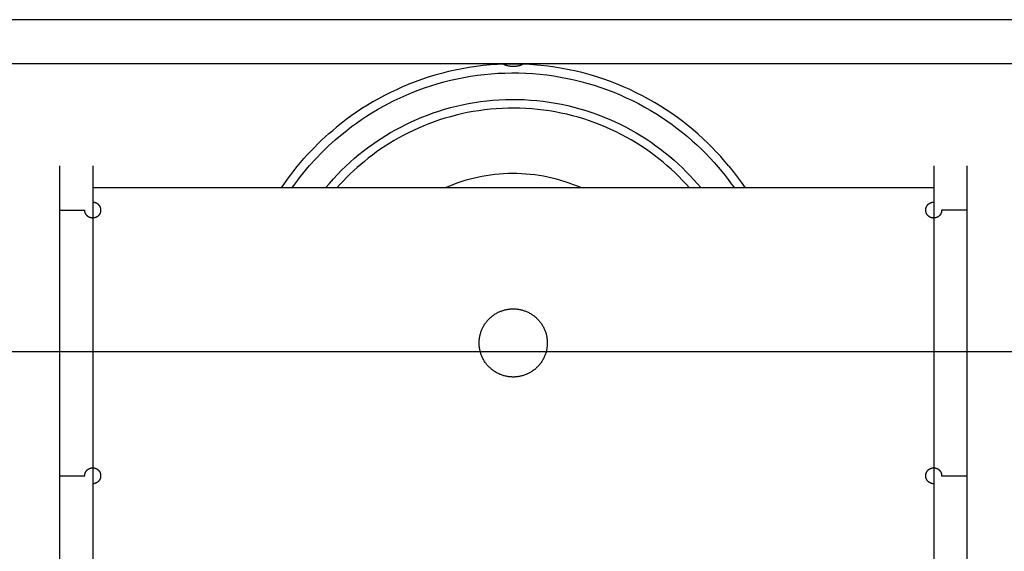
# Model space of a CAD drawing. Units: millimetres. Extents: x -30814 to 16737, y -7679 to 6609.
# Drawn here: x -23363 to -23222, y -1770 to -1693 of the extents above; entities that cross this region are included whole.
import ezdxf

# ---------------------------------------------------------------- set-up
doc = ezdxf.new("R2010")
doc.units = ezdxf.units.MM
doc.layers.add('Make2D', color=7, linetype='Continuous', true_color=0x000000)
doc.layers.add('Make2D$Visible$Curves', color=7, linetype='Continuous', true_color=0x000000)

msp = doc.modelspace()

# ---------------------------------------------------------------- linework, layer by layer
at = {"layer": 'Make2D', "lineweight": -3}
for points in [[(-23261.65, -1714.39), (-23262.22, -1713.71), (-23262.81, -1713.03), (-23263.42, -1712.37), (-23264.06, -1711.71), (-23264.71, -1711.06), (-23265.38, -1710.42), (-23266.07, -1709.8), (-23266.78, -1709.18), (-23267.51, -1708.58), (-23268.26, -1707.99), (-23269.03, -1707.41), (-23269.82, -1706.85), (-23270.63, -1706.31), (-23271.46, -1705.78), (-23272.3, -1705.27), (-23273.16, -1704.78), (-23274.03, -1704.31), (-23274.93, -1703.86), (-23275.83, -1703.42), (-23276.76, -1703.01), (-23277.69, -1702.62), (-23278.64, -1702.26), (-23279.6, -1701.91), (-23280.57, -1701.59), (-23281.55, -1701.3), (-23282.55, -1701.03), (-23283.55, -1700.78), (-23284.55, -1700.56), (-23285.57, -1700.37), (-23286.59, -1700.2), (-23287.62, -1700.06), (-23288.64, -1699.94), (-23289.68, -1699.85), (-23290.71, -1699.79), (-23291.74, -1699.76), (-23292.78, -1699.75), (-23293.81, -1699.77), (-23294.84, -1699.81), (-23295.86, -1699.88), (-23296.88, -1699.98), (-23297.9, -1700.1), (-23298.91, -1700.25), (-23299.91, -1700.42), (-23300.9, -1700.62), (-23301.89, -1700.84), (-23302.86, -1701.09), (-23303.83, -1701.36), (-23304.78, -1701.65), (-23305.72, -1701.97), (-23306.64, -1702.3), (-23307.56, -1702.66), (-23308.45, -1703.03), (-23309.34, -1703.43), (-23310.21, -1703.84), (-23311.06, -1704.27), (-23311.89, -1704.72), (-23312.71, -1705.18), (-23313.51, -1705.66), (-23314.3, -1706.15), (-23315.06, -1706.66), (-23315.81, -1707.18), (-23316.54, -1707.72), (-23317.25, -1708.26), (-23317.94, -1708.82)], [(-23294.06, -1699.74), (-23293.96, -1699.78), (-23293.87, -1699.82), (-23293.78, -1699.86), (-23293.69, -1699.89), (-23293.59, -1699.92), (-23293.5, -1699.94), (-23293.41, -1699.97), (-23293.31, -1699.99), (-23293.22, -1700.01), (-23293.13, -1700.02), (-23293.04, -1700.04), (-23292.94, -1700.05), (-23292.85, -1700.06), (-23292.76, -1700.06), (-23292.67, -1700.07), (-23292.58, -1700.07)], [(-23292.58, -1700.07), (-23292.49, -1700.07), (-23292.4, -1700.06), (-23292.31, -1700.06), (-23292.22, -1700.05), (-23292.12, -1700.04), (-23292.03, -1700.02), (-23291.94, -1700.01), (-23291.84, -1699.99), (-23291.75, -1699.97), (-23291.66, -1699.94), (-23291.57, -1699.92), (-23291.47, -1699.89), (-23291.38, -1699.85), (-23291.29, -1699.82), (-23291.2, -1699.78), (-23291.11, -1699.74)], [(-23317.14, -1709.8), (-23316.47, -1709.26), (-23315.78, -1708.73), (-23315.07, -1708.22), (-23314.35, -1707.71), (-23313.61, -1707.22), (-23312.85, -1706.74), (-23312.07, -1706.28), (-23311.28, -1705.83), (-23310.47, -1705.4), (-23309.65, -1704.98), (-23308.81, -1704.58), (-23307.95, -1704.2), (-23307.08, -1703.83), (-23306.2, -1703.49), (-23305.3, -1703.16), (-23304.39, -1702.86), (-23303.47, -1702.58), (-23302.54, -1702.32), (-23301.59, -1702.08), (-23300.64, -1701.86), (-23299.68, -1701.67), (-23298.71, -1701.5), (-23297.73, -1701.36), (-23296.75, -1701.24), (-23295.76, -1701.15), (-23294.77, -1701.08), (-23293.77, -1701.04), (-23292.77, -1701.02), (-23291.77, -1701.03), (-23290.77, -1701.06), (-23289.77, -1701.12), (-23288.77, -1701.21), (-23287.77, -1701.32), (-23286.78, -1701.45), (-23285.79, -1701.62), (-23284.81, -1701.81), (-23283.83, -1702.02), (-23282.86, -1702.26), (-23281.9, -1702.52), (-23280.95, -1702.8), (-23280.01, -1703.11), (-23279.08, -1703.45), (-23278.16, -1703.8), (-23277.26, -1704.18), (-23276.37, -1704.58), (-23275.49, -1704.99), (-23274.62, -1705.43), (-23273.78, -1705.89), (-23272.94, -1706.37), (-23272.13, -1706.86), (-23271.33, -1707.37), (-23270.55, -1707.9), (-23269.78, -1708.44), (-23269.04, -1709), (-23268.31, -1709.57), (-23267.6, -1710.15), (-23266.91, -1710.75), (-23266.24, -1711.35), (-23265.59, -1711.97), (-23264.96, -1712.6), (-23264.35, -1713.24), (-23263.76, -1713.88), (-23263.19, -1714.53), (-23262.63, -1715.19)], [(-23319.52, -1717.52), (-23318.96, -1716.86), (-23318.38, -1716.21), (-23317.8, -1715.58), (-23317.2, -1714.97), (-23316.59, -1714.38), (-23315.98, -1713.82), (-23315.36, -1713.27), (-23314.73, -1712.74), (-23314.12, -1712.26), (-23313.5, -1711.78), (-23312.87, -1711.32), (-23312.22, -1710.86), (-23311.55, -1710.42), (-23310.87, -1709.99), (-23310.17, -1709.57), (-23309.46, -1709.17), (-23308.73, -1708.78), (-23307.99, -1708.4), (-23307.23, -1708.04), (-23306.46, -1707.7), (-23305.68, -1707.37), (-23304.88, -1707.06), (-23304.08, -1706.77), (-23303.26, -1706.49), (-23302.43, -1706.24), (-23301.59, -1706), (-23300.74, -1705.79), (-23299.89, -1705.59), (-23299.02, -1705.42), (-23298.15, -1705.27), (-23297.27, -1705.14), (-23296.38, -1705.03), (-23295.49, -1704.94), (-23294.6, -1704.88), (-23293.7, -1704.84), (-23292.81, -1704.82), (-23291.91, -1704.83), (-23291, -1704.86), (-23290.1, -1704.91), (-23289.21, -1704.99), (-23288.31, -1705.08), (-23287.41, -1705.21), (-23286.53, -1705.35), (-23285.64, -1705.52), (-23284.76, -1705.71), (-23283.89, -1705.92), (-23283.02, -1706.16), (-23282.17, -1706.41), (-23281.32, -1706.69), (-23280.48, -1706.99), (-23279.66, -1707.3), (-23278.84, -1707.64), (-23278.04, -1708), (-23277.24, -1708.37), (-23276.47, -1708.76), (-23275.7, -1709.17), (-23274.95, -1709.6), (-23274.21, -1710.04), (-23273.49, -1710.5), (-23272.79, -1710.97), (-23272.1, -1711.46), (-23271.43, -1711.96), (-23270.77, -1712.47), (-23270.13, -1713), (-23269.51, -1713.53), (-23268.9, -1714.08), (-23268.32, -1714.63), (-23267.75, -1715.19), (-23267.19, -1715.77), (-23266.66, -1716.34), (-23266.14, -1716.93), (-23265.64, -1717.52)], [(-23267.28, -1717.52), (-23267.78, -1716.97), (-23268.29, -1716.43), (-23268.82, -1715.89), (-23269.36, -1715.36), (-23269.92, -1714.84), (-23270.49, -1714.33), (-23271.08, -1713.83), (-23271.69, -1713.34), (-23272.31, -1712.86), (-23272.95, -1712.39), (-23273.6, -1711.93), (-23274.27, -1711.49), (-23274.95, -1711.06), (-23275.65, -1710.64), (-23276.36, -1710.24), (-23277.08, -1709.85), (-23277.81, -1709.48), (-23278.56, -1709.13), (-23279.32, -1708.8), (-23280.09, -1708.48), (-23280.87, -1708.18), (-23281.66, -1707.89), (-23282.45, -1707.63), (-23283.26, -1707.39), (-23284.08, -1707.16), (-23284.9, -1706.96), (-23285.73, -1706.78), (-23286.56, -1706.62), (-23287.4, -1706.47), (-23288.24, -1706.35), (-23289.08, -1706.25), (-23289.93, -1706.18), (-23290.78, -1706.12), (-23291.63, -1706.09), (-23292.48, -1706.07), (-23293.33, -1706.08), (-23294.17, -1706.11), (-23295.02, -1706.16), (-23295.86, -1706.23), (-23296.7, -1706.32), (-23297.53, -1706.44), (-23298.35, -1706.57), (-23299.17, -1706.72), (-23299.99, -1706.9), (-23300.79, -1707.09), (-23301.59, -1707.3), (-23302.38, -1707.53), (-23303.15, -1707.77), (-23303.92, -1708.04), (-23304.68, -1708.32), (-23305.42, -1708.62), (-23306.16, -1708.93), (-23306.88, -1709.26), (-23307.59, -1709.6), (-23308.29, -1709.96), (-23308.97, -1710.33), (-23309.64, -1710.71), (-23310.3, -1711.11), (-23310.94, -1711.52), (-23311.57, -1711.93), (-23312.18, -1712.36), (-23312.78, -1712.8), (-23313.37, -1713.25), (-23313.93, -1713.71), (-23314.45, -1714.14), (-23314.96, -1714.58), (-23315.46, -1715.03), (-23315.96, -1715.5), (-23316.45, -1715.99), (-23316.93, -1716.49), (-23317.41, -1717), (-23317.88, -1717.52)], [(-23325.84, -1717.52), (-23325.41, -1716.89), (-23324.96, -1716.26), (-23324.51, -1715.65), (-23324.05, -1715.05), (-23323.58, -1714.46), (-23323.1, -1713.89), (-23322.61, -1713.32), (-23322.12, -1712.77), (-23321.62, -1712.23), (-23321.11, -1711.71), (-23320.59, -1711.19), (-23320.07, -1710.69), (-23319.55, -1710.2), (-23319.02, -1709.73), (-23318.48, -1709.27), (-23317.94, -1708.82)], [(-23324.3, -1717.52), (-23323.9, -1716.96), (-23323.49, -1716.41), (-23323.08, -1715.87), (-23322.66, -1715.34), (-23321.79, -1714.31), (-23320.9, -1713.33), (-23319.99, -1712.38), (-23319.06, -1711.48), (-23318.11, -1710.62), (-23317.14, -1709.8)], [(-23357.67, -1714.35), (-23357.67, -1777.85)], [(-23352.91, -1714.35), (-23352.91, -1777.85)], [(-23261.65, -1714.39), (-23261.05, -1715.14), (-23260.46, -1715.91), (-23259.89, -1716.71), (-23259.33, -1717.52)], [(-23232.26, -1714.35), (-23232.26, -1777.85)], [(-23227.5, -1714.35), (-23227.5, -1777.85)], [(-23282.79, -1717.52), (-23283.36, -1717.28), (-23283.95, -1717.05), (-23284.54, -1716.83), (-23285.14, -1716.63), (-23285.75, -1716.44), (-23286.36, -1716.27), (-23286.98, -1716.11), (-23287.6, -1715.98), (-23288.23, -1715.85), (-23288.86, -1715.75), (-23289.5, -1715.66), (-23290.13, -1715.58), (-23290.77, -1715.53), (-23291.41, -1715.49), (-23292.05, -1715.47), (-23292.69, -1715.46), (-23293.33, -1715.47), (-23293.97, -1715.5), (-23294.6, -1715.54), (-23295.23, -1715.6), (-23295.86, -1715.68), (-23296.48, -1715.77), (-23297.1, -1715.88), (-23297.72, -1716.01), (-23298.33, -1716.15), (-23298.93, -1716.3), (-23299.52, -1716.47), (-23300.11, -1716.66), (-23300.69, -1716.85), (-23301.26, -1717.06), (-23301.83, -1717.29), (-23302.38, -1717.52)], [(-23262.63, -1715.19), (-23262.18, -1715.75), (-23261.73, -1716.33), (-23261.3, -1716.92), (-23260.86, -1717.52)], [(-23232.26, -1717.52), (-23352.91, -1717.52)], [(-23352.91, -1719.55), (-23352.87, -1719.55), (-23352.85, -1719.56), (-23352.83, -1719.56), (-23352.81, -1719.56), (-23352.79, -1719.56), (-23352.77, -1719.56), (-23352.75, -1719.57), (-23352.73, -1719.57), (-23352.71, -1719.57), (-23352.69, -1719.58), (-23352.67, -1719.58), (-23352.64, -1719.58), (-23352.62, -1719.59), (-23352.6, -1719.6), (-23352.58, -1719.6), (-23352.56, -1719.61), (-23352.54, -1719.61), (-23352.52, -1719.62), (-23352.5, -1719.63), (-23352.48, -1719.64), (-23352.46, -1719.64), (-23352.44, -1719.65), (-23352.42, -1719.66), (-23352.4, -1719.67), (-23352.39, -1719.68), (-23352.37, -1719.69), (-23352.35, -1719.7), (-23352.33, -1719.71), (-23352.31, -1719.72), (-23352.29, -1719.73), (-23352.27, -1719.75), (-23352.26, -1719.76), (-23352.24, -1719.77), (-23352.22, -1719.78), (-23352.2, -1719.8), (-23352.19, -1719.81), (-23352.17, -1719.82), (-23352.15, -1719.84), (-23352.14, -1719.85), (-23352.12, -1719.87), (-23352.11, -1719.88), (-23352.09, -1719.9), (-23352.08, -1719.91), (-23352.06, -1719.93), (-23352.05, -1719.95), (-23352.03, -1719.96), (-23352.02, -1719.98), (-23352.01, -1719.99), (-23351.99, -1720.01), (-23351.98, -1720.03), (-23351.97, -1720.05), (-23351.96, -1720.06), (-23351.95, -1720.08), (-23351.94, -1720.1), (-23351.92, -1720.12), (-23351.91, -1720.13), (-23351.9, -1720.15), (-23351.89, -1720.17), (-23351.89, -1720.19), (-23351.88, -1720.2), (-23351.87, -1720.22), (-23351.85, -1720.26), (-23351.84, -1720.3), (-23351.83, -1720.32), (-23351.82, -1720.33), (-23351.82, -1720.35), (-23351.81, -1720.37), (-23351.81, -1720.39), (-23351.8, -1720.41), (-23351.8, -1720.43), (-23351.79, -1720.45), (-23351.79, -1720.47), (-23351.78, -1720.49), (-23351.78, -1720.52), (-23351.78, -1720.54), (-23351.77, -1720.56), (-23351.77, -1720.58), (-23351.77, -1720.6), (-23351.77, -1720.62), (-23351.77, -1720.64), (-23351.77, -1720.66), (-23351.77, -1720.68), (-23351.77, -1720.71), (-23351.77, -1720.73), (-23351.77, -1720.75), (-23351.77, -1720.77), (-23351.77, -1720.79), (-23351.77, -1720.81), (-23351.77, -1720.83), (-23351.78, -1720.86), (-23351.78, -1720.88), (-23351.78, -1720.9), (-23351.79, -1720.92), (-23351.79, -1720.94), (-23351.8, -1720.96), (-23351.8, -1720.98), (-23351.81, -1721), (-23351.81, -1721.03), (-23351.82, -1721.05), (-23351.83, -1721.07), (-23351.83, -1721.09), (-23351.84, -1721.11), (-23351.85, -1721.13), (-23351.86, -1721.15), (-23351.87, -1721.17), (-23351.87, -1721.19), (-23351.88, -1721.2), (-23351.89, -1721.22), (-23351.9, -1721.24), (-23351.91, -1721.26), (-23351.92, -1721.28), (-23351.94, -1721.3), (-23351.95, -1721.32), (-23351.96, -1721.33), (-23351.97, -1721.35), (-23351.98, -1721.37), (-23351.99, -1721.38), (-23352.01, -1721.4), (-23352.02, -1721.42), (-23352.03, -1721.43), (-23352.05, -1721.45), (-23352.06, -1721.46), (-23352.07, -1721.48), (-23352.1, -1721.51), (-23352.13, -1721.53), (-23352.14, -1721.55), (-23352.16, -1721.56), (-23352.17, -1721.57), (-23352.19, -1721.59), (-23352.21, -1721.6), (-23352.22, -1721.61), (-23352.24, -1721.62), (-23352.26, -1721.64), (-23352.27, -1721.65), (-23352.29, -1721.66), (-23352.31, -1721.67), (-23352.33, -1721.68), (-23352.34, -1721.69), (-23352.36, -1721.7), (-23352.38, -1721.71), (-23352.4, -1721.72), (-23352.42, -1721.73), (-23352.44, -1721.74), (-23352.46, -1721.75), (-23352.48, -1721.76), (-23352.5, -1721.76), (-23352.52, -1721.77), (-23352.54, -1721.78), (-23352.56, -1721.79), (-23352.58, -1721.79), (-23352.6, -1721.8), (-23352.62, -1721.8), (-23352.64, -1721.81), (-23352.66, -1721.81), (-23352.69, -1721.82), (-23352.71, -1721.82), (-23352.73, -1721.83), (-23352.75, -1721.83), (-23352.77, -1721.83), (-23352.79, -1721.83), (-23352.81, -1721.84), (-23352.84, -1721.84), (-23352.86, -1721.84), (-23352.88, -1721.84), (-23352.9, -1721.84), (-23352.92, -1721.84), (-23352.94, -1721.84), (-23352.96, -1721.84), (-23352.99, -1721.84), (-23353.01, -1721.84), (-23353.03, -1721.83), (-23353.05, -1721.83), (-23353.07, -1721.83), (-23353.09, -1721.83), (-23353.11, -1721.82), (-23353.13, -1721.82), (-23353.15, -1721.81), (-23353.17, -1721.81), (-23353.19, -1721.8), (-23353.21, -1721.8), (-23353.23, -1721.79), (-23353.25, -1721.79), (-23353.27, -1721.78), (-23353.29, -1721.77), (-23353.31, -1721.77), (-23353.35, -1721.75), (-23353.38, -1721.74), (-23353.4, -1721.73), (-23353.42, -1721.72), (-23353.44, -1721.71), (-23353.45, -1721.7), (-23353.47, -1721.69), (-23353.49, -1721.68), (-23353.51, -1721.67), (-23353.53, -1721.66), (-23353.54, -1721.65), (-23353.56, -1721.64), (-23353.58, -1721.62), (-23353.59, -1721.61), (-23353.61, -1721.6), (-23353.63, -1721.59), (-23353.64, -1721.57), (-23353.66, -1721.56), (-23353.68, -1721.54), (-23353.69, -1721.53), (-23353.71, -1721.51), (-23353.72, -1721.5), (-23353.74, -1721.48), (-23353.75, -1721.47), (-23353.77, -1721.45), (-23353.78, -1721.44), (-23353.79, -1721.42), (-23353.81, -1721.4), (-23353.82, -1721.39), (-23353.83, -1721.37), (-23353.85, -1721.35), (-23353.86, -1721.33), (-23353.87, -1721.31), (-23353.88, -1721.3), (-23353.89, -1721.28), (-23353.9, -1721.26), (-23353.91, -1721.24), (-23353.92, -1721.22), (-23353.93, -1721.2), (-23353.94, -1721.18), (-23353.95, -1721.16), (-23353.96, -1721.14), (-23353.97, -1721.12), (-23353.98, -1721.1), (-23353.98, -1721.08), (-23353.99, -1721.06), (-23354, -1721.04), (-23354, -1721.02), (-23354.01, -1721), (-23354.02, -1720.98), (-23354.02, -1720.96), (-23354.03, -1720.94), (-23354.03, -1720.92), (-23354.03, -1720.9), (-23354.04, -1720.88), (-23354.04, -1720.86), (-23354.04, -1720.84), (-23354.04, -1720.82), (-23354.05, -1720.8), (-23354.05, -1720.78), (-23354.05, -1720.76), (-23354.05, -1720.74), (-23354.05, -1720.7)], [(-23231.12, -1720.7), (-23231.12, -1720.74), (-23231.12, -1720.76), (-23231.12, -1720.78), (-23231.12, -1720.8), (-23231.12, -1720.82), (-23231.12, -1720.84), (-23231.13, -1720.86), (-23231.13, -1720.88), (-23231.13, -1720.9), (-23231.14, -1720.92), (-23231.14, -1720.94), (-23231.15, -1720.96), (-23231.15, -1720.98), (-23231.16, -1721), (-23231.16, -1721.02), (-23231.17, -1721.04), (-23231.18, -1721.06), (-23231.18, -1721.08), (-23231.19, -1721.1), (-23231.2, -1721.12), (-23231.21, -1721.14), (-23231.21, -1721.16), (-23231.22, -1721.18), (-23231.23, -1721.2), (-23231.24, -1721.22), (-23231.25, -1721.24), (-23231.26, -1721.26), (-23231.27, -1721.28), (-23231.28, -1721.3), (-23231.3, -1721.31), (-23231.31, -1721.33), (-23231.32, -1721.35), (-23231.33, -1721.37), (-23231.35, -1721.39), (-23231.36, -1721.4), (-23231.37, -1721.42), (-23231.39, -1721.44), (-23231.4, -1721.45), (-23231.41, -1721.47), (-23231.43, -1721.48), (-23231.44, -1721.5), (-23231.46, -1721.51), (-23231.47, -1721.53), (-23231.49, -1721.54), (-23231.51, -1721.56), (-23231.52, -1721.57), (-23231.54, -1721.59), (-23231.56, -1721.6), (-23231.57, -1721.61), (-23231.59, -1721.62), (-23231.61, -1721.64), (-23231.62, -1721.65), (-23231.64, -1721.66), (-23231.66, -1721.67), (-23231.68, -1721.68), (-23231.69, -1721.69), (-23231.71, -1721.7), (-23231.73, -1721.71), (-23231.75, -1721.72), (-23231.77, -1721.73), (-23231.78, -1721.74), (-23231.82, -1721.75), (-23231.86, -1721.77), (-23231.88, -1721.77), (-23231.9, -1721.78), (-23231.92, -1721.79), (-23231.93, -1721.79), (-23231.95, -1721.8), (-23231.97, -1721.8), (-23231.99, -1721.81), (-23232.01, -1721.81), (-23232.03, -1721.82), (-23232.06, -1721.82), (-23232.08, -1721.83), (-23232.1, -1721.83), (-23232.12, -1721.83), (-23232.14, -1721.83), (-23232.16, -1721.84), (-23232.18, -1721.84), (-23232.2, -1721.84), (-23232.22, -1721.84), (-23232.25, -1721.84), (-23232.27, -1721.84), (-23232.29, -1721.84), (-23232.31, -1721.84), (-23232.33, -1721.84), (-23232.35, -1721.84), (-23232.37, -1721.83), (-23232.4, -1721.83), (-23232.42, -1721.83), (-23232.44, -1721.83), (-23232.46, -1721.82), (-23232.48, -1721.82), (-23232.5, -1721.81), (-23232.52, -1721.81), (-23232.54, -1721.8), (-23232.57, -1721.8), (-23232.59, -1721.79), (-23232.61, -1721.79), (-23232.63, -1721.78), (-23232.65, -1721.77), (-23232.67, -1721.76), (-23232.69, -1721.76), (-23232.71, -1721.75), (-23232.73, -1721.74), (-23232.75, -1721.73), (-23232.77, -1721.72), (-23232.78, -1721.71), (-23232.8, -1721.7), (-23232.82, -1721.69), (-23232.84, -1721.68), (-23232.86, -1721.67), (-23232.88, -1721.66), (-23232.89, -1721.65), (-23232.91, -1721.64), (-23232.93, -1721.62), (-23232.94, -1721.61), (-23232.96, -1721.6), (-23232.98, -1721.59), (-23232.99, -1721.57), (-23233.01, -1721.56), (-23233.02, -1721.55), (-23233.04, -1721.53), (-23233.07, -1721.51), (-23233.09, -1721.48), (-23233.11, -1721.46), (-23233.12, -1721.45), (-23233.13, -1721.43), (-23233.15, -1721.42), (-23233.16, -1721.4), (-23233.17, -1721.38), (-23233.18, -1721.37), (-23233.2, -1721.35), (-23233.21, -1721.33), (-23233.22, -1721.32), (-23233.23, -1721.3), (-23233.24, -1721.28), (-23233.25, -1721.26), (-23233.26, -1721.24), (-23233.27, -1721.22), (-23233.28, -1721.2), (-23233.29, -1721.19), (-23233.3, -1721.17), (-23233.31, -1721.15), (-23233.32, -1721.13), (-23233.33, -1721.11), (-23233.33, -1721.09), (-23233.34, -1721.07), (-23233.35, -1721.05), (-23233.35, -1721.03), (-23233.36, -1721), (-23233.36, -1720.98), (-23233.37, -1720.96), (-23233.37, -1720.94), (-23233.38, -1720.92), (-23233.38, -1720.9), (-23233.39, -1720.88), (-23233.39, -1720.86), (-23233.39, -1720.83), (-23233.4, -1720.81), (-23233.4, -1720.79), (-23233.4, -1720.77), (-23233.4, -1720.75), (-23233.4, -1720.73), (-23233.4, -1720.71), (-23233.4, -1720.68), (-23233.4, -1720.66), (-23233.4, -1720.64), (-23233.4, -1720.62), (-23233.4, -1720.6), (-23233.39, -1720.58), (-23233.39, -1720.56), (-23233.39, -1720.54), (-23233.39, -1720.52), (-23233.38, -1720.49), (-23233.38, -1720.47), (-23233.37, -1720.45), (-23233.37, -1720.43), (-23233.37, -1720.41), (-23233.36, -1720.39), (-23233.35, -1720.37), (-23233.35, -1720.35), (-23233.34, -1720.33), (-23233.34, -1720.32), (-23233.33, -1720.3), (-23233.31, -1720.26), (-23233.3, -1720.22), (-23233.29, -1720.2), (-23233.28, -1720.19), (-23233.27, -1720.17), (-23233.26, -1720.15), (-23233.25, -1720.13), (-23233.24, -1720.12), (-23233.23, -1720.1), (-23233.22, -1720.08), (-23233.21, -1720.06), (-23233.2, -1720.05), (-23233.18, -1720.03), (-23233.17, -1720.01), (-23233.16, -1719.99), (-23233.15, -1719.98), (-23233.13, -1719.96), (-23233.12, -1719.95), (-23233.1, -1719.93), (-23233.09, -1719.91), (-23233.08, -1719.9), (-23233.06, -1719.88), (-23233.05, -1719.87), (-23233.03, -1719.85), (-23233.01, -1719.84), (-23233, -1719.82), (-23232.98, -1719.81), (-23232.96, -1719.8), (-23232.95, -1719.78), (-23232.93, -1719.77), (-23232.91, -1719.76), (-23232.89, -1719.75), (-23232.88, -1719.73), (-23232.86, -1719.72), (-23232.84, -1719.71), (-23232.82, -1719.7), (-23232.8, -1719.69), (-23232.78, -1719.68), (-23232.76, -1719.67), (-23232.74, -1719.66), (-23232.72, -1719.65), (-23232.7, -1719.64), (-23232.68, -1719.64), (-23232.66, -1719.63), (-23232.64, -1719.62), (-23232.62, -1719.61), (-23232.6, -1719.61), (-23232.58, -1719.6), (-23232.56, -1719.6), (-23232.54, -1719.59), (-23232.52, -1719.58), (-23232.5, -1719.58), (-23232.48, -1719.58), (-23232.46, -1719.57), (-23232.44, -1719.57), (-23232.42, -1719.57), (-23232.4, -1719.56), (-23232.38, -1719.56), (-23232.36, -1719.56), (-23232.34, -1719.56), (-23232.32, -1719.56), (-23232.3, -1719.55), (-23232.26, -1719.55)], [(-23357.67, -1720.7), (-23354.05, -1720.7)], [(-23227.5, -1720.7), (-23231.12, -1720.7)], [(-23354.05, -1758.8), (-23354.05, -1758.76), (-23354.05, -1758.74), (-23354.05, -1758.72), (-23354.05, -1758.7), (-23354.04, -1758.68), (-23354.04, -1758.66), (-23354.04, -1758.64), (-23354.04, -1758.62), (-23354.03, -1758.59), (-23354.03, -1758.57), (-23354.03, -1758.55), (-23354.02, -1758.53), (-23354.02, -1758.51), (-23354.01, -1758.49), (-23354, -1758.47), (-23354, -1758.45), (-23353.99, -1758.43), (-23353.98, -1758.41), (-23353.98, -1758.39), (-23353.97, -1758.37), (-23353.96, -1758.35), (-23353.95, -1758.33), (-23353.94, -1758.31), (-23353.93, -1758.29), (-23353.92, -1758.27), (-23353.91, -1758.25), (-23353.9, -1758.24), (-23353.89, -1758.22), (-23353.88, -1758.2), (-23353.87, -1758.18), (-23353.86, -1758.16), (-23353.85, -1758.14), (-23353.83, -1758.13), (-23353.82, -1758.11), (-23353.81, -1758.09), (-23353.79, -1758.08), (-23353.78, -1758.06), (-23353.77, -1758.04), (-23353.75, -1758.03), (-23353.74, -1758.01), (-23353.72, -1757.99), (-23353.71, -1757.98), (-23353.69, -1757.96), (-23353.68, -1757.95), (-23353.66, -1757.94), (-23353.64, -1757.92), (-23353.63, -1757.91), (-23353.61, -1757.9), (-23353.59, -1757.88), (-23353.58, -1757.87), (-23353.56, -1757.86), (-23353.54, -1757.85), (-23353.53, -1757.84), (-23353.51, -1757.82), (-23353.49, -1757.81), (-23353.47, -1757.8), (-23353.45, -1757.79), (-23353.44, -1757.78), (-23353.42, -1757.77), (-23353.4, -1757.77), (-23353.38, -1757.76), (-23353.35, -1757.74), (-23353.31, -1757.73), (-23353.29, -1757.72), (-23353.27, -1757.71), (-23353.25, -1757.71), (-23353.23, -1757.7), (-23353.21, -1757.7), (-23353.19, -1757.69), (-23353.17, -1757.69), (-23353.15, -1757.68), (-23353.13, -1757.68), (-23353.11, -1757.67), (-23353.09, -1757.67), (-23353.07, -1757.67), (-23353.05, -1757.66), (-23353.03, -1757.66), (-23353.01, -1757.66), (-23352.99, -1757.66), (-23352.96, -1757.66), (-23352.94, -1757.65), (-23352.92, -1757.65), (-23352.9, -1757.65), (-23352.88, -1757.65), (-23352.86, -1757.66), (-23352.84, -1757.66), (-23352.81, -1757.66), (-23352.79, -1757.66), (-23352.77, -1757.66), (-23352.75, -1757.67), (-23352.73, -1757.67), (-23352.71, -1757.67), (-23352.69, -1757.68), (-23352.66, -1757.68), (-23352.64, -1757.69), (-23352.62, -1757.69), (-23352.6, -1757.7), (-23352.58, -1757.7), (-23352.56, -1757.71), (-23352.54, -1757.72), (-23352.52, -1757.72), (-23352.5, -1757.73), (-23352.48, -1757.74), (-23352.46, -1757.75), (-23352.44, -1757.75), (-23352.42, -1757.76), (-23352.4, -1757.77), (-23352.38, -1757.78), (-23352.36, -1757.79), (-23352.34, -1757.8), (-23352.33, -1757.81), (-23352.31, -1757.82), (-23352.29, -1757.84), (-23352.27, -1757.85), (-23352.26, -1757.86), (-23352.24, -1757.87), (-23352.22, -1757.88), (-23352.21, -1757.9), (-23352.19, -1757.91), (-23352.17, -1757.92), (-23352.16, -1757.93), (-23352.14, -1757.95), (-23352.13, -1757.96), (-23352.1, -1757.99), (-23352.07, -1758.02), (-23352.06, -1758.03), (-23352.05, -1758.05), (-23352.03, -1758.06), (-23352.02, -1758.08), (-23352.01, -1758.09), (-23351.99, -1758.11), (-23351.98, -1758.13), (-23351.97, -1758.14), (-23351.96, -1758.16), (-23351.95, -1758.18), (-23351.94, -1758.2), (-23351.92, -1758.22), (-23351.91, -1758.23), (-23351.9, -1758.25), (-23351.89, -1758.27), (-23351.88, -1758.29), (-23351.87, -1758.31), (-23351.87, -1758.33), (-23351.86, -1758.35), (-23351.85, -1758.37), (-23351.84, -1758.39), (-23351.83, -1758.41), (-23351.83, -1758.43), (-23351.82, -1758.45), (-23351.81, -1758.47), (-23351.81, -1758.49), (-23351.8, -1758.51), (-23351.8, -1758.53), (-23351.79, -1758.55), (-23351.79, -1758.57), (-23351.78, -1758.6), (-23351.78, -1758.62), (-23351.78, -1758.64), (-23351.77, -1758.66), (-23351.77, -1758.68), (-23351.77, -1758.7), (-23351.77, -1758.72), (-23351.77, -1758.75), (-23351.77, -1758.77), (-23351.77, -1758.79), (-23351.77, -1758.81), (-23351.77, -1758.83), (-23351.77, -1758.85), (-23351.77, -1758.87), (-23351.77, -1758.9), (-23351.77, -1758.92), (-23351.77, -1758.94), (-23351.78, -1758.96), (-23351.78, -1758.98), (-23351.78, -1759), (-23351.79, -1759.02), (-23351.79, -1759.04), (-23351.8, -1759.06), (-23351.8, -1759.08), (-23351.81, -1759.1), (-23351.81, -1759.12), (-23351.82, -1759.14), (-23351.82, -1759.16), (-23351.83, -1759.18), (-23351.84, -1759.2), (-23351.85, -1759.23), (-23351.87, -1759.27), (-23351.88, -1759.29), (-23351.89, -1759.31), (-23351.89, -1759.33), (-23351.9, -1759.34), (-23351.91, -1759.36), (-23351.92, -1759.38), (-23351.94, -1759.4), (-23351.95, -1759.41), (-23351.96, -1759.43), (-23351.97, -1759.45), (-23351.98, -1759.47), (-23351.99, -1759.48), (-23352.01, -1759.5), (-23352.02, -1759.52), (-23352.03, -1759.53), (-23352.05, -1759.55), (-23352.06, -1759.56), (-23352.08, -1759.58), (-23352.09, -1759.6), (-23352.11, -1759.61), (-23352.12, -1759.63), (-23352.14, -1759.64), (-23352.15, -1759.66), (-23352.17, -1759.67), (-23352.19, -1759.68), (-23352.2, -1759.7), (-23352.22, -1759.71), (-23352.24, -1759.72), (-23352.26, -1759.74), (-23352.27, -1759.75), (-23352.29, -1759.76), (-23352.31, -1759.77), (-23352.33, -1759.78), (-23352.35, -1759.79), (-23352.37, -1759.8), (-23352.39, -1759.81), (-23352.4, -1759.82), (-23352.42, -1759.83), (-23352.44, -1759.84), (-23352.46, -1759.85), (-23352.48, -1759.86), (-23352.5, -1759.87), (-23352.52, -1759.87), (-23352.54, -1759.88), (-23352.56, -1759.89), (-23352.58, -1759.89), (-23352.6, -1759.9), (-23352.62, -1759.9), (-23352.64, -1759.91), (-23352.67, -1759.91), (-23352.69, -1759.92), (-23352.71, -1759.92), (-23352.73, -1759.93), (-23352.75, -1759.93), (-23352.77, -1759.93), (-23352.79, -1759.93), (-23352.81, -1759.94), (-23352.83, -1759.94), (-23352.85, -1759.94), (-23352.87, -1759.94), (-23352.91, -1759.94)], [(-23232.26, -1759.94), (-23232.3, -1759.94), (-23232.32, -1759.94), (-23232.34, -1759.94), (-23232.36, -1759.94), (-23232.38, -1759.93), (-23232.4, -1759.93), (-23232.42, -1759.93), (-23232.44, -1759.93), (-23232.46, -1759.92), (-23232.48, -1759.92), (-23232.5, -1759.91), (-23232.52, -1759.91), (-23232.54, -1759.9), (-23232.56, -1759.9), (-23232.58, -1759.89), (-23232.6, -1759.89), (-23232.62, -1759.88), (-23232.64, -1759.87), (-23232.66, -1759.87), (-23232.68, -1759.86), (-23232.7, -1759.85), (-23232.72, -1759.84), (-23232.74, -1759.83), (-23232.76, -1759.82), (-23232.78, -1759.81), (-23232.8, -1759.8), (-23232.82, -1759.79), (-23232.84, -1759.78), (-23232.86, -1759.77), (-23232.88, -1759.76), (-23232.89, -1759.75), (-23232.91, -1759.74), (-23232.93, -1759.72), (-23232.95, -1759.71), (-23232.96, -1759.7), (-23232.98, -1759.68), (-23233, -1759.67), (-23233.01, -1759.66), (-23233.03, -1759.64), (-23233.05, -1759.63), (-23233.06, -1759.61), (-23233.08, -1759.6), (-23233.09, -1759.58), (-23233.1, -1759.56), (-23233.12, -1759.55), (-23233.13, -1759.53), (-23233.15, -1759.52), (-23233.16, -1759.5), (-23233.17, -1759.48), (-23233.18, -1759.47), (-23233.2, -1759.45), (-23233.21, -1759.43), (-23233.22, -1759.41), (-23233.23, -1759.4), (-23233.24, -1759.38), (-23233.25, -1759.36), (-23233.26, -1759.34), (-23233.27, -1759.33), (-23233.28, -1759.31), (-23233.29, -1759.29), (-23233.3, -1759.27), (-23233.31, -1759.23), (-23233.33, -1759.2), (-23233.34, -1759.18), (-23233.34, -1759.16), (-23233.35, -1759.14), (-23233.35, -1759.12), (-23233.36, -1759.1), (-23233.37, -1759.08), (-23233.37, -1759.06), (-23233.37, -1759.04), (-23233.38, -1759.02), (-23233.38, -1759), (-23233.39, -1758.98), (-23233.39, -1758.96), (-23233.39, -1758.94), (-23233.39, -1758.92), (-23233.4, -1758.9), (-23233.4, -1758.87), (-23233.4, -1758.85), (-23233.4, -1758.83), (-23233.4, -1758.81), (-23233.4, -1758.79), (-23233.4, -1758.77), (-23233.4, -1758.75), (-23233.4, -1758.72), (-23233.4, -1758.7), (-23233.4, -1758.68), (-23233.39, -1758.66), (-23233.39, -1758.64), (-23233.39, -1758.62), (-23233.38, -1758.6), (-23233.38, -1758.57), (-23233.37, -1758.55), (-23233.37, -1758.53), (-23233.36, -1758.51), (-23233.36, -1758.49), (-23233.35, -1758.47), (-23233.35, -1758.45), (-23233.34, -1758.43), (-23233.33, -1758.41), (-23233.33, -1758.39), (-23233.32, -1758.37), (-23233.31, -1758.35), (-23233.3, -1758.33), (-23233.29, -1758.31), (-23233.28, -1758.29), (-23233.27, -1758.27), (-23233.26, -1758.25), (-23233.25, -1758.23), (-23233.24, -1758.22), (-23233.23, -1758.2), (-23233.22, -1758.18), (-23233.21, -1758.16), (-23233.2, -1758.14), (-23233.18, -1758.13), (-23233.17, -1758.11), (-23233.16, -1758.09), (-23233.15, -1758.08), (-23233.13, -1758.06), (-23233.12, -1758.05), (-23233.11, -1758.03), (-23233.09, -1758.02), (-23233.07, -1757.99), (-23233.04, -1757.96), (-23233.02, -1757.95), (-23233.01, -1757.93), (-23232.99, -1757.92), (-23232.98, -1757.91), (-23232.96, -1757.9), (-23232.94, -1757.88), (-23232.93, -1757.87), (-23232.91, -1757.86), (-23232.89, -1757.85), (-23232.88, -1757.84), (-23232.86, -1757.82), (-23232.84, -1757.81), (-23232.82, -1757.8), (-23232.8, -1757.79), (-23232.78, -1757.78), (-23232.77, -1757.77), (-23232.75, -1757.76), (-23232.73, -1757.75), (-23232.71, -1757.75), (-23232.69, -1757.74), (-23232.67, -1757.73), (-23232.65, -1757.72), (-23232.63, -1757.72), (-23232.61, -1757.71), (-23232.59, -1757.7), (-23232.57, -1757.7), (-23232.54, -1757.69), (-23232.52, -1757.69), (-23232.5, -1757.68), (-23232.48, -1757.68), (-23232.46, -1757.67), (-23232.44, -1757.67), (-23232.42, -1757.67), (-23232.4, -1757.66), (-23232.37, -1757.66), (-23232.35, -1757.66), (-23232.33, -1757.66), (-23232.31, -1757.66), (-23232.29, -1757.65), (-23232.27, -1757.65), (-23232.25, -1757.65), (-23232.22, -1757.65), (-23232.2, -1757.66), (-23232.18, -1757.66), (-23232.16, -1757.66), (-23232.14, -1757.66), (-23232.12, -1757.66), (-23232.1, -1757.67), (-23232.08, -1757.67), (-23232.06, -1757.67), (-23232.03, -1757.68), (-23232.01, -1757.68), (-23231.99, -1757.69), (-23231.97, -1757.69), (-23231.95, -1757.7), (-23231.93, -1757.7), (-23231.92, -1757.71), (-23231.9, -1757.71), (-23231.88, -1757.72), (-23231.86, -1757.73), (-23231.82, -1757.74), (-23231.78, -1757.76), (-23231.77, -1757.77), (-23231.75, -1757.77), (-23231.73, -1757.78), (-23231.71, -1757.79), (-23231.69, -1757.8), (-23231.68, -1757.81), (-23231.66, -1757.82), (-23231.64, -1757.84), (-23231.62, -1757.85), (-23231.61, -1757.86), (-23231.59, -1757.87), (-23231.57, -1757.88), (-23231.56, -1757.9), (-23231.54, -1757.91), (-23231.52, -1757.92), (-23231.51, -1757.94), (-23231.49, -1757.95), (-23231.47, -1757.96), (-23231.46, -1757.98), (-23231.44, -1757.99), (-23231.43, -1758.01), (-23231.41, -1758.03), (-23231.4, -1758.04), (-23231.39, -1758.06), (-23231.37, -1758.08), (-23231.36, -1758.09), (-23231.35, -1758.11), (-23231.33, -1758.13), (-23231.32, -1758.14), (-23231.31, -1758.16), (-23231.3, -1758.18), (-23231.28, -1758.2), (-23231.27, -1758.22), (-23231.26, -1758.24), (-23231.25, -1758.25), (-23231.24, -1758.27), (-23231.23, -1758.29), (-23231.22, -1758.31), (-23231.21, -1758.33), (-23231.21, -1758.35), (-23231.2, -1758.37), (-23231.19, -1758.39), (-23231.18, -1758.41), (-23231.18, -1758.43), (-23231.17, -1758.45), (-23231.16, -1758.47), (-23231.16, -1758.49), (-23231.15, -1758.51), (-23231.15, -1758.53), (-23231.14, -1758.55), (-23231.14, -1758.57), (-23231.13, -1758.59), (-23231.13, -1758.62), (-23231.13, -1758.64), (-23231.12, -1758.66), (-23231.12, -1758.68), (-23231.12, -1758.7), (-23231.12, -1758.72), (-23231.12, -1758.74), (-23231.12, -1758.76), (-23231.12, -1758.8)], [(-23357.67, -1758.8), (-23354.05, -1758.8)], [(-23231.12, -1758.8), (-23227.5, -1758.8)]]:
    msp.add_lwpolyline(points, dxfattribs=at)
msp.add_lwpolyline([(-23287.69, -1739.75), (-23287.69, -1739.86), (-23287.7, -1739.97), (-23287.7, -1740.08), (-23287.71, -1740.19), (-23287.72, -1740.3), (-23287.74, -1740.41), (-23287.76, -1740.52), (-23287.78, -1740.64), (-23287.8, -1740.75), (-23287.82, -1740.86), (-23287.85, -1740.98), (-23287.88, -1741.09), (-23287.92, -1741.21), (-23287.95, -1741.32), (-23287.99, -1741.43), (-23288.04, -1741.55), (-23288.08, -1741.66), (-23288.13, -1741.77), (-23288.18, -1741.88), (-23288.24, -1741.99), (-23288.3, -1742.1), (-23288.36, -1742.21), (-23288.42, -1742.32), (-23288.49, -1742.42), (-23288.56, -1742.53), (-23288.63, -1742.63), (-23288.71, -1742.73), (-23288.79, -1742.83), (-23288.87, -1742.93), (-23288.95, -1743.02), (-23289.04, -1743.11), (-23289.13, -1743.2), (-23289.22, -1743.29), (-23289.31, -1743.38), (-23289.4, -1743.46), (-23289.5, -1743.54), (-23289.6, -1743.62), (-23289.7, -1743.7), (-23289.8, -1743.77), (-23289.91, -1743.84), (-23290.01, -1743.91), (-23290.12, -1743.97), (-23290.23, -1744.03), (-23290.34, -1744.09), (-23290.45, -1744.15), (-23290.56, -1744.2), (-23290.67, -1744.25), (-23290.78, -1744.29), (-23290.9, -1744.34), (-23291.01, -1744.38), (-23291.12, -1744.41), (-23291.24, -1744.45), (-23291.35, -1744.48), (-23291.47, -1744.51), (-23291.58, -1744.53), (-23291.69, -1744.56), (-23291.81, -1744.57), (-23291.92, -1744.59), (-23292.03, -1744.61), (-23292.14, -1744.62), (-23292.25, -1744.63), (-23292.37, -1744.63), (-23292.47, -1744.64), (-23292.58, -1744.64), (-23292.69, -1744.64), (-23292.8, -1744.63), (-23292.91, -1744.63), (-23293.02, -1744.62), (-23293.13, -1744.61), (-23293.25, -1744.59), (-23293.36, -1744.57), (-23293.47, -1744.56), (-23293.59, -1744.53), (-23293.7, -1744.51), (-23293.81, -1744.48), (-23293.93, -1744.45), (-23294.04, -1744.41), (-23294.16, -1744.38), (-23294.27, -1744.34), (-23294.38, -1744.29), (-23294.5, -1744.25), (-23294.61, -1744.2), (-23294.72, -1744.15), (-23294.83, -1744.09), (-23294.94, -1744.03), (-23295.05, -1743.97), (-23295.15, -1743.91), (-23295.26, -1743.84), (-23295.36, -1743.77), (-23295.47, -1743.7), (-23295.57, -1743.62), (-23295.67, -1743.54), (-23295.76, -1743.46), (-23295.86, -1743.38), (-23295.95, -1743.29), (-23296.04, -1743.2), (-23296.13, -1743.11), (-23296.21, -1743.02), (-23296.3, -1742.93), (-23296.38, -1742.83), (-23296.46, -1742.73), (-23296.53, -1742.63), (-23296.61, -1742.53), (-23296.68, -1742.42), (-23296.74, -1742.32), (-23296.81, -1742.21), (-23296.87, -1742.1), (-23296.93, -1741.99), (-23296.98, -1741.88), (-23297.03, -1741.77), (-23297.08, -1741.66), (-23297.13, -1741.55), (-23297.17, -1741.43), (-23297.21, -1741.32), (-23297.25, -1741.21), (-23297.28, -1741.09), (-23297.32, -1740.98), (-23297.34, -1740.86), (-23297.37, -1740.75), (-23297.39, -1740.64), (-23297.41, -1740.52), (-23297.43, -1740.41), (-23297.44, -1740.3), (-23297.45, -1740.19), (-23297.46, -1740.08), (-23297.47, -1739.97), (-23297.47, -1739.86), (-23297.47, -1739.75), (-23297.47, -1739.64), (-23297.47, -1739.53), (-23297.46, -1739.42), (-23297.45, -1739.31), (-23297.44, -1739.2), (-23297.43, -1739.08), (-23297.41, -1738.97), (-23297.39, -1738.86), (-23297.37, -1738.74), (-23297.34, -1738.63), (-23297.32, -1738.52), (-23297.28, -1738.4), (-23297.25, -1738.29), (-23297.21, -1738.17), (-23297.17, -1738.06), (-23297.13, -1737.95), (-23297.08, -1737.83), (-23297.03, -1737.72), (-23296.98, -1737.61), (-23296.93, -1737.5), (-23296.87, -1737.39), (-23296.81, -1737.28), (-23296.74, -1737.18), (-23296.68, -1737.07), (-23296.61, -1736.97), (-23296.53, -1736.87), (-23296.46, -1736.76), (-23296.38, -1736.67), (-23296.3, -1736.57), (-23296.21, -1736.47), (-23296.13, -1736.38), (-23296.04, -1736.29), (-23295.95, -1736.2), (-23295.86, -1736.12), (-23295.76, -1736.03), (-23295.67, -1735.95), (-23295.57, -1735.87), (-23295.47, -1735.8), (-23295.36, -1735.72), (-23295.26, -1735.65), (-23295.15, -1735.59), (-23295.05, -1735.52), (-23294.94, -1735.46), (-23294.83, -1735.4), (-23294.72, -1735.35), (-23294.61, -1735.3), (-23294.5, -1735.25), (-23294.38, -1735.2), (-23294.27, -1735.16), (-23294.16, -1735.12), (-23294.04, -1735.08), (-23293.93, -1735.05), (-23293.81, -1735.02), (-23293.7, -1734.99), (-23293.59, -1734.96), (-23293.47, -1734.94), (-23293.36, -1734.92), (-23293.25, -1734.9), (-23293.13, -1734.89), (-23293.02, -1734.88), (-23292.91, -1734.87), (-23292.8, -1734.86), (-23292.69, -1734.86), (-23292.58, -1734.86), (-23292.47, -1734.86), (-23292.37, -1734.86), (-23292.25, -1734.87), (-23292.14, -1734.88), (-23292.03, -1734.89), (-23291.92, -1734.9), (-23291.81, -1734.92), (-23291.69, -1734.94), (-23291.58, -1734.96), (-23291.47, -1734.99), (-23291.35, -1735.02), (-23291.24, -1735.05), (-23291.12, -1735.08), (-23291.01, -1735.12), (-23290.9, -1735.16), (-23290.78, -1735.2), (-23290.67, -1735.25), (-23290.56, -1735.3), (-23290.45, -1735.35), (-23290.34, -1735.4), (-23290.23, -1735.46), (-23290.12, -1735.52), (-23290.01, -1735.59), (-23289.91, -1735.65), (-23289.8, -1735.72), (-23289.7, -1735.8), (-23289.6, -1735.87), (-23289.5, -1735.95), (-23289.4, -1736.03), (-23289.31, -1736.12), (-23289.22, -1736.2), (-23289.13, -1736.29), (-23289.04, -1736.38), (-23288.95, -1736.47), (-23288.87, -1736.57), (-23288.79, -1736.67), (-23288.71, -1736.76), (-23288.63, -1736.87), (-23288.56, -1736.97), (-23288.49, -1737.07), (-23288.42, -1737.18), (-23288.36, -1737.28), (-23288.3, -1737.39), (-23288.24, -1737.5), (-23288.18, -1737.61), (-23288.13, -1737.72), (-23288.08, -1737.83), (-23288.04, -1737.95), (-23287.99, -1738.06), (-23287.95, -1738.17), (-23287.92, -1738.29), (-23287.88, -1738.4), (-23287.85, -1738.52), (-23287.82, -1738.63), (-23287.8, -1738.74), (-23287.78, -1738.86), (-23287.76, -1738.97), (-23287.74, -1739.08), (-23287.72, -1739.2), (-23287.71, -1739.31), (-23287.7, -1739.42), (-23287.7, -1739.53), (-23287.69, -1739.64)], close=True, dxfattribs=at)
at = {"layer": 'Make2D$Visible$Curves', "lineweight": -3}
for points in [[(-22981, -1693.39), (-23400.1, -1693.39)], [(-22981, -1699.74), (-23400.1, -1699.74)], [(-16054.73, -1741.02), (-23505.36, -1741.02)]]:
    msp.add_lwpolyline(points, dxfattribs=at)

doc.saveas('drawing.dxf')
